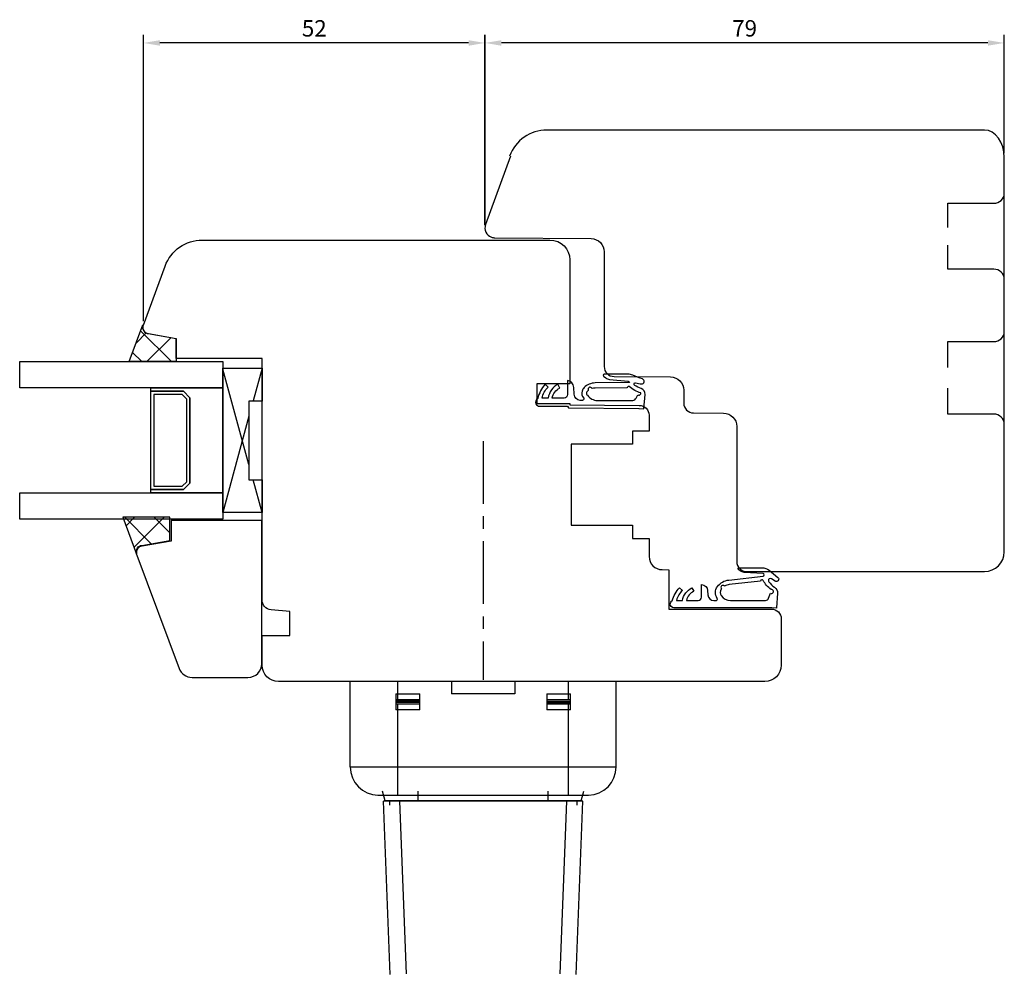
# Model space of a CAD drawing. Units: millimetres. Extents: x 61 to 904, y 111 to 801.
# Drawn here: x 754 to 904, y 573 to 718 of the extents above; entities that cross this region are included whole.
import ezdxf

# ---------------------------------------------------------------- set-up
doc = ezdxf.new("R2010")
doc.units = ezdxf.units.MM
doc.linetypes.add('AXES', pattern=[50.8, 31.75, -6.35, 6.35, -6.35])
for name, color, linetype in [('cotes', 150, 'Continuous'), ('ferrage', 92, 'Continuous'), ('Fraisage optionnel', 5, 'Continuous'), ('joints edpm', 6, 'Continuous'), ('joints silicone', 8, 'Continuous'), ('profiles bois', 7, 'Continuous'), ('vitrage', 4, 'Continuous')]:
    doc.layers.add(name, color=color, linetype=linetype)
doc.styles.get("Standard").update_dxf_attribs({"font": 'arial.ttf'})
doc.dimstyles.new('Annotatif', dxfattribs={"dimscale": 0, "dimtxt": 2.5, "dimasz": 2.5, "dimexe": 1.25, "dimexo": 0.625, "dimtad": 1, "dimdec": 0, "dimtxsty": 'Standard', "dimcen": 2.5, "dimadec": 0, "dimazin": 0, "dimtfac": 1, "dimtdec": 0, "dimtmove": 0, "dimatfit": 3, "dimfxl": 1, "dimarcsym": 0})

# ---------------------------------------------------------------- blocks, each defined once
blk = doc.blocks.new('*D19')
at = {"layer": 'cotes', "color": 0, "lineweight": -2, "transparency": 16777216}
for p, q in [((825.27, 687.12), (825.27, 716.11)), ((904.35, 698.06), (904.35, 716.11)), ((901.85, 714.86), (827.77, 714.86))]:
    blk.add_line(p, q, dxfattribs=at)
at = {"layer": 'cotes', "color": 0, "transparency": 16777216}
for points in [[(827.77, 715.28), (827.77, 714.44), (825.27, 714.86)], [(901.85, 715.28), (901.85, 714.44), (904.35, 714.86)]]:
    blk.add_solid(points, dxfattribs=at)
at = {"layer": 'Defpoints', "color": 0, "transparency": 16777216}
for p in [(825.27, 714.86), (904.35, 697.43), (825.27, 686.49)]:
    blk.add_point(p, dxfattribs=at)
at = {"layer": 'cotes', "color": 0, "transparency": 16777216, "insert": (864.81, 716.76), "char_height": 2.5, "attachment_point": 5}
blk.add_mtext('79', dxfattribs=at)
blk = doc.blocks.new('*D20')
at = {"layer": 'cotes', "color": 0, "lineweight": -2, "transparency": 16777216}
for p, q in [((773.27, 672.49), (773.27, 716.11)), ((825.28, 687.55), (825.28, 716.11)), ((822.78, 714.86), (775.77, 714.86))]:
    blk.add_line(p, q, dxfattribs=at)
at = {"layer": 'cotes', "color": 0, "transparency": 16777216}
for points in [[(775.77, 715.28), (775.77, 714.44), (773.27, 714.86)], [(822.78, 715.28), (822.78, 714.44), (825.28, 714.86)]]:
    blk.add_solid(points, dxfattribs=at)
at = {"layer": 'Defpoints', "color": 0, "transparency": 16777216}
for p in [(773.27, 714.86), (825.28, 686.92), (773.27, 671.87)]:
    blk.add_point(p, dxfattribs=at)
at = {"layer": 'cotes', "color": 0, "transparency": 16777216, "insert": (799.28, 716.76), "char_height": 2.5, "attachment_point": 5}
blk.add_mtext('52', dxfattribs=at)

msp = doc.modelspace()

# ---------------------------------------------------------------- hatches: boundary and pattern name
at = {"layer": 'joints silicone'}
h = msp.add_hatch(dxfattribs=at)
h.set_pattern_fill('ANSI37', color=256, angle=-90)
h.set_pattern_definition([(315, (463.5933, 778.1925), (2.245064, 2.245064), []), (45, (463.5933, 778.1925), (-2.245064, 2.245064), [])])
edge = h.paths.add_edge_path()
edge.add_spline(control_points=[(773.96, 670.61), (773.9, 670.62), (773.84, 670.64), (773.79, 670.66), (773.25, 670.85), (772.98, 671.43), (773.17, 671.95), (773.17, 671.95), (771.09, 666.33), (771.09, 666.33), (771.09, 666.33), (778.25, 666.33), (778.25, 666.33), (778.25, 666.33), (778.25, 669.87), (778.25, 669.87), (778.25, 669.87), (773.96, 670.61), (773.96, 670.61)], knot_values=[0, 0, 0, 0, 1, 1, 1, 2, 2, 2, 3, 3, 3, 4, 4, 4, 5, 5, 5, 6, 6, 6, 6], degree=3, periodic=0)
h = msp.add_hatch(dxfattribs=at)
h.set_pattern_fill('ANSI37', color=256, angle=-90)
h.set_pattern_definition([(315, (463.5933, 778.8323), (2.245064, 2.245064), []), (45, (463.5933, 778.8323), (-2.245064, 2.245064), [])])
edge = h.paths.add_edge_path()
edge.add_spline(control_points=[(773.01, 638.35), (772.95, 638.34), (772.89, 638.33), (772.83, 638.31), (772.3, 638.12), (772.03, 637.54), (772.22, 637.01), (772.22, 637.01), (770.14, 642.64), (770.14, 642.64), (770.14, 642.64), (777.3, 642.64), (777.3, 642.64), (777.3, 642.64), (777.3, 639.1), (777.3, 639.1), (777.3, 639.1), (773.01, 638.35), (773.01, 638.35)], knot_values=[0, 0, 0, 0, 1, 1, 1, 2, 2, 2, 3, 3, 3, 4, 4, 4, 5, 5, 5, 6, 6, 6, 6], degree=3, periodic=0)

# ---------------------------------------------------------------- linework, layer by layer
at = {"layer": 'ferrage', "linetype": 'AXES', "ltscale": 0.3}
msp.add_lwpolyline([(824.99, 654.21), (824.99, 617.88)], dxfattribs=at)
at = {"layer": 'ferrage'}
for points in [[(804.75, 604.64), (804.75, 617.6)], [(820.16, 617.6), (804.75, 617.6)], [(812, 614.87), (812, 617.6)], [(820.16, 617.6), (820.16, 615.74)], [(829.83, 617.6), (829.83, 615.74)], [(845.25, 617.6), (829.83, 617.6)], [(837.99, 614.87), (837.99, 617.6)], [(845.25, 604.64), (845.25, 617.6)], [(811.7, 615.74), (811.7, 613.28)], [(811.7, 615.74), (811.77, 615.74), (811.85, 615.74), (811.93, 615.74), (812, 615.74)], [(811.7, 614.86), (811.77, 614.87), (811.85, 614.87), (811.93, 614.87), (812, 614.87)], [(812, 615.74), (815.33, 615.74)], [(812, 614.87), (815.33, 614.87)], [(815.33, 613.28), (815.33, 615.74)], [(829.83, 615.74), (820.16, 615.74)], [(834.67, 615.74), (834.67, 613.28)], [(834.67, 615.74), (837.99, 615.74)], [(834.67, 614.87), (837.99, 614.87)], [(837.99, 615.74), (838.07, 615.74), (838.15, 615.74), (838.22, 615.74), (838.3, 615.74)], [(837.99, 614.87), (838.07, 614.87), (838.15, 614.87), (838.22, 614.87), (838.3, 614.86)], [(838.3, 613.28), (838.3, 615.74)], [(815.33, 614.62), (811.7, 614.62)], [(815.33, 614.4), (811.7, 614.4)], [(812, 614.15), (811.93, 614.15), (811.85, 614.15), (811.77, 614.15), (811.7, 614.16)], [(812, 613.28), (811.93, 613.28), (811.85, 613.28), (811.77, 613.28), (811.7, 613.28)], [(812, 600.32), (812, 614.15)], [(815.33, 614.15), (812, 614.15)], [(815.33, 613.28), (812, 613.28)], [(834.67, 614.62), (838.3, 614.62)], [(834.67, 614.4), (838.3, 614.4)], [(837.99, 614.15), (834.67, 614.15)], [(837.99, 613.28), (834.67, 613.28)], [(838.3, 614.16), (838.22, 614.15), (838.15, 614.15), (838.07, 614.15), (837.99, 614.15)], [(837.99, 600.32), (837.99, 614.15)], [(838.3, 613.28), (838.22, 613.28), (838.15, 613.28), (838.07, 613.28), (837.99, 613.28)], [(804.75, 604.64), (845.25, 604.64)], [(808.98, 600.32), (841.02, 600.32)], [(810.07, 599.43), (809.67, 600.92)], [(815.1, 599.43), (815.1, 600.92)], [(834.9, 599.43), (834.9, 600.92)], [(839.92, 599.43), (840.32, 600.92)], [(810.82, 573.02), (809.81, 599.37)], [(840.19, 599.37), (809.81, 599.37)], [(839.92, 599.43), (810.07, 599.43)], [(810.72, 599.43), (810.72, 598.77)], [(812.25, 599.37), (813.26, 573.12)], [(836.74, 573.12), (837.75, 599.37)], [(839.18, 573.02), (840.19, 599.37)], [(839.27, 599.43), (839.27, 598.77)]]:
    msp.add_lwpolyline(points, dxfattribs=at)
for points in [[(804.75, 604.64), (804.75, 602.25), (806.64, 600.32), (808.98, 600.32)], [(841.02, 600.32), (843.36, 600.32), (845.25, 602.25), (845.25, 604.64)]]:
    msp.add_open_spline(points, degree=3, dxfattribs=at)
at = {"layer": 'Fraisage optionnel'}
for points in [[(902.74, 690.44), (903.63, 690.44), (904.35, 691.12), (904.35, 691.95)], [(895.77, 686.77), (895.77, 686.77), (895.77, 690.44), (895.77, 690.44)], [(895.77, 690.44), (895.77, 690.44), (902.74, 690.44), (902.74, 690.44)], [(895.77, 680.41), (895.77, 680.41), (895.77, 684.09), (895.77, 684.09)], [(902.74, 680.41), (902.74, 680.41), (895.77, 680.41), (895.77, 680.41)], [(904.35, 678.9), (904.35, 679.74), (903.63, 680.41), (902.74, 680.41)], [(904.35, 670.88), (904.35, 670.88), (904.35, 678.9), (904.35, 678.9)], [(902.74, 669.37), (903.63, 669.37), (904.35, 670.05), (904.35, 670.88)], [(895.77, 665.45), (895.77, 665.45), (895.77, 669.37), (895.77, 669.37)], [(895.77, 669.37), (895.77, 669.37), (902.74, 669.37), (902.74, 669.37)], [(895.77, 658.34), (895.77, 658.34), (895.77, 662.27), (895.77, 662.27)], [(902.74, 658.34), (902.74, 658.34), (895.77, 658.34), (895.77, 658.34)], [(904.35, 656.83), (904.35, 657.66), (903.63, 658.34), (902.74, 658.34)]]:
    msp.add_open_spline(points, degree=3, dxfattribs=at)
at = {"layer": 'joints edpm'}
for points in [[(843.41, 664.43), (843.32, 664.41), (843.27, 664.32), (843.28, 664.23)], [(843.28, 664.23), (843.29, 664.19), (843.31, 664.16), (843.34, 664.13)], [(843.52, 664.44), (843.52, 664.44), (843.41, 664.43), (843.41, 664.43)], [(847.03, 664.41), (847.03, 664.41), (843.52, 664.44), (843.52, 664.44)], [(847.79, 664.26), (847.55, 664.37), (847.29, 664.42), (847.03, 664.41)], [(849.26, 663.69), (848.76, 663.85), (848.27, 664.04), (847.79, 664.26)], [(834.43, 662.89), (833.89, 662.28), (833.51, 661.53), (833.31, 660.71)], [(834.88, 662.43), (834.88, 662.43), (834.43, 662.89), (834.43, 662.89)], [(836.36, 662.88), (835.6, 662.46), (835.05, 661.68), (834.87, 660.77)], [(836.65, 662.29), (836.65, 662.29), (836.36, 662.88), (836.36, 662.88)], [(838.79, 662.41), (838.76, 662.96), (838.35, 663.41), (837.84, 663.45)], [(837.84, 663.45), (837.84, 663.45), (837.84, 662.89), (837.84, 662.89)], [(837.84, 662.89), (837.84, 662.89), (837.84, 661.32), (837.84, 661.32)], [(842.04, 663.08), (841.42, 663.07), (840.83, 662.82), (840.36, 662.38)], [(847.27, 663.14), (847.27, 663.14), (842.04, 663.08), (842.04, 663.08)], [(843.34, 664.13), (843.34, 664.13), (843.67, 663.85), (843.67, 663.85)], [(843.67, 663.85), (843.83, 663.72), (844.02, 663.64), (844.21, 663.62)], [(844.21, 663.62), (844.21, 663.62), (847.09, 663.33), (847.09, 663.33)], [(847.09, 663.33), (847.18, 663.32), (847.26, 663.24), (847.27, 663.14)], [(848.07, 662.71), (848, 662.76), (847.96, 662.85), (847.97, 662.94)], [(847.97, 662.94), (847.99, 663.06), (848.1, 663.14), (848.21, 663.12)], [(849.06, 662.24), (848.71, 662.35), (848.38, 662.51), (848.07, 662.71)], [(848.21, 663.12), (848.51, 663.04), (848.81, 662.97), (849.11, 662.93)], [(849.11, 662.93), (849.31, 662.9), (849.49, 663.05), (849.52, 663.26)], [(849.52, 663.26), (849.54, 663.45), (849.43, 663.63), (849.26, 663.69)], [(833.97, 660.77), (834.11, 661.41), (834.42, 661.99), (834.88, 662.43)], [(835.51, 660.77), (835.65, 661.44), (836.07, 662), (836.65, 662.29)], [(837.84, 661.32), (837.84, 661.02), (837.61, 660.77), (837.33, 660.77)], [(838.86, 661.36), (838.86, 661.36), (838.79, 662.41), (838.79, 662.41)], [(839.78, 660.42), (839.29, 660.42), (838.89, 660.83), (838.86, 661.36)], [(840.05, 661.84), (839.93, 661.46), (840.03, 661.05), (840.3, 660.78)], [(840.36, 662.38), (840.22, 662.23), (840.11, 662.05), (840.05, 661.84)], [(840.75, 661.63), (840.69, 661.48), (840.75, 661.3), (840.89, 661.22)], [(840.85, 661.79), (840.8, 661.75), (840.77, 661.7), (840.75, 661.63)], [(841.01, 661.94), (840.96, 661.89), (840.9, 661.85), (840.85, 661.79)], [(840.89, 661.22), (841.24, 660.72), (841.78, 660.42), (842.37, 660.42)], [(841.17, 662.42), (841.01, 662.36), (840.93, 662.16), (840.99, 661.99)], [(840.99, 661.99), (841, 661.97), (841.01, 661.95), (841.01, 661.94)], [(841.57, 662.22), (841.51, 662.4), (841.33, 662.49), (841.17, 662.42)], [(842.05, 662.3), (841.89, 662.3), (841.73, 662.27), (841.57, 662.22)], [(846.94, 662.36), (846.94, 662.36), (842.05, 662.3), (842.05, 662.3)], [(846.95, 662.43), (846.94, 662.41), (846.94, 662.38), (846.94, 662.36)], [(847.22, 662.55), (847.12, 662.6), (847, 662.55), (846.95, 662.43)], [(849.02, 661.56), (848.36, 661.74), (847.74, 662.08), (847.22, 662.55)], [(848.27, 660.79), (848.27, 660.79), (848.55, 661.27), (848.55, 661.27)], [(848.55, 661.27), (848.7, 661.18), (848.89, 661.24), (848.98, 661.4)], [(848.98, 661.4), (849, 661.45), (849.02, 661.5), (849.02, 661.56)], [(849.65, 661.31), (849.69, 661.73), (849.44, 662.13), (849.06, 662.24)], [(849.47, 659.14), (849.47, 659.14), (849.65, 661.31), (849.65, 661.31)], [(833.31, 660.71), (833.03, 660.56), (832.91, 660.2), (833.04, 659.89)], [(833.04, 659.89), (833.13, 659.68), (833.34, 659.54), (833.56, 659.54)], [(834.87, 660.77), (834.87, 660.77), (833.97, 660.77), (833.97, 660.77)], [(837.33, 660.77), (837.33, 660.77), (835.51, 660.77), (835.51, 660.77)], [(840.13, 660.42), (840.13, 660.42), (839.78, 660.42), (839.78, 660.42)], [(842.37, 660.42), (842.37, 660.42), (847.79, 660.42), (847.79, 660.42)], [(847.79, 660.42), (848.01, 660.42), (848.2, 660.57), (848.27, 660.79)], [(833.56, 659.54), (833.56, 659.54), (837.84, 659.54), (837.84, 659.54)], [(837.84, 659.54), (837.84, 659.54), (837.98, 659.31), (837.98, 659.31)], [(837.98, 659.31), (837.98, 659.31), (848.69, 659.21), (848.69, 659.21)], [(848.69, 659.21), (848.69, 659.21), (848.76, 659.21), (848.76, 659.21)], [(848.76, 659.21), (848.76, 659.21), (849.47, 659.14), (849.47, 659.14)], [(863.86, 634.66), (863.79, 634.7), (863.77, 634.8), (863.82, 634.87)], [(863.82, 634.87), (863.85, 634.9), (863.88, 634.93), (863.93, 634.93)], [(864.2, 634.42), (864.2, 634.42), (863.86, 634.66), (863.86, 634.66)], [(863.93, 634.93), (863.93, 634.93), (867.46, 634.93), (867.46, 634.93)], [(864.72, 634.24), (864.53, 634.25), (864.35, 634.31), (864.2, 634.42)], [(867.61, 634.07), (867.61, 634.07), (864.72, 634.24), (864.72, 634.24)], [(867.46, 634.93), (867.85, 634.93), (868.24, 634.8), (868.55, 634.55)], [(868.55, 634.55), (868.55, 634.55), (869.87, 633.47), (869.87, 633.47)], [(860.66, 632.08), (861.08, 632.64), (861.71, 633), (862.4, 633.07)], [(862.4, 633.07), (862.4, 633.07), (867.62, 633.67), (867.62, 633.67)], [(867.24, 632.91), (867.24, 632.91), (862.48, 632.37), (862.48, 632.37)], [(867.43, 633.12), (867.32, 633.12), (867.23, 633.02), (867.24, 632.91)], [(867.62, 633.02), (867.58, 633.09), (867.51, 633.13), (867.43, 633.12)], [(867.8, 633.86), (867.8, 633.97), (867.72, 634.06), (867.61, 634.07)], [(867.62, 633.67), (867.71, 633.68), (867.79, 633.76), (867.8, 633.86)], [(868.83, 631.62), (868.33, 631.99), (867.92, 632.47), (867.62, 633.02)], [(868.54, 633.24), (868.4, 633.13), (868.38, 632.94), (868.49, 632.8)], [(868.49, 632.8), (868.74, 632.48), (869.04, 632.2), (869.37, 631.98)], [(868.9, 633.26), (868.79, 633.33), (868.65, 633.32), (868.54, 633.24)], [(869.45, 632.9), (869.45, 632.9), (868.9, 633.26), (868.9, 633.26)], [(869.92, 632.97), (869.8, 632.83), (869.6, 632.8), (869.45, 632.9)], [(869.87, 633.47), (870.02, 633.35), (870.04, 633.13), (869.92, 632.97)], [(853.8, 629.92), (853.99, 630.66), (854.37, 631.34), (854.89, 631.89)], [(855.33, 631.47), (854.89, 631.08), (854.58, 630.55), (854.45, 629.97)], [(854.89, 631.89), (854.89, 631.89), (855.33, 631.47), (855.33, 631.47)], [(855.33, 629.97), (855.5, 630.8), (856.04, 631.5), (856.79, 631.89)], [(857.07, 631.35), (856.5, 631.09), (856.09, 630.58), (855.96, 629.97)], [(856.79, 631.89), (856.79, 631.89), (857.07, 631.35), (857.07, 631.35)], [(858.24, 631.89), (858.24, 631.89), (858.24, 632.4), (858.24, 632.4)], [(858.24, 632.4), (858.74, 632.36), (859.14, 631.96), (859.17, 631.46)], [(858.24, 630.47), (858.24, 630.47), (858.24, 631.89), (858.24, 631.89)], [(859.17, 631.46), (859.17, 631.46), (859.22, 630.81), (859.22, 630.81)], [(860.65, 630.28), (860.26, 630.82), (860.27, 631.55), (860.66, 632.08)], [(861.23, 631.66), (861.02, 631.37), (861.02, 630.97), (861.23, 630.69)], [(861.3, 632.17), (861.18, 632.06), (861.18, 631.86), (861.3, 631.74)], [(861.3, 631.74), (861.3, 631.74), (861.23, 631.66), (861.23, 631.66)], [(861.73, 632.17), (861.61, 632.29), (861.42, 632.29), (861.3, 632.17)], [(861.77, 632.13), (861.76, 632.15), (861.74, 632.16), (861.73, 632.17)], [(862.48, 632.37), (862.22, 632.34), (861.98, 632.26), (861.77, 632.13)], [(869.2, 631.39), (869.16, 631.55), (869, 631.66), (868.83, 631.62)], [(868.97, 631.03), (869.13, 631.06), (869.23, 631.23), (869.2, 631.39)], [(869.37, 631.98), (869.68, 631.78), (869.86, 631.42), (869.83, 631.05)], [(854.45, 629.97), (854.45, 629.97), (855.33, 629.97), (855.33, 629.97)], [(855.96, 629.97), (855.96, 629.97), (857.74, 629.97), (857.74, 629.97)], [(857.74, 629.97), (858, 629.97), (858.22, 630.17), (858.24, 630.44)], [(858.24, 630.44), (858.24, 630.44), (858.24, 630.47), (858.24, 630.47)], [(859.22, 630.81), (859.25, 630.33), (859.65, 629.96), (860.13, 629.96)], [(860.13, 629.96), (860.13, 629.96), (860.48, 629.96), (860.48, 629.96)], [(860.48, 629.96), (860.53, 629.96), (860.57, 629.97), (860.6, 630)], [(860.6, 630), (860.69, 630.06), (860.71, 630.19), (860.65, 630.28)], [(861.23, 630.69), (861.57, 630.23), (862.11, 629.96), (862.68, 629.96)], [(862.68, 629.96), (862.68, 629.96), (867.99, 629.96), (867.99, 629.96)], [(867.99, 629.96), (868.21, 629.96), (868.4, 630.09), (868.47, 630.29)], [(868.47, 630.29), (868.47, 630.29), (868.75, 631.06), (868.75, 631.06)], [(868.75, 631.06), (868.81, 631.02), (868.89, 631.01), (868.97, 631.03)], [(869.83, 631.05), (869.83, 631.05), (869.65, 628.86), (869.65, 628.86)], [(858.24, 628.85), (858.24, 628.85), (854.04, 628.85), (854.04, 628.85)], [(868.88, 628.85), (868.88, 628.85), (858.24, 628.85), (858.24, 628.85)], [(868.94, 628.85), (868.94, 628.85), (868.88, 628.85), (868.88, 628.85)], [(869.64, 628.8), (869.64, 628.8), (868.94, 628.85), (868.94, 628.85)], [(869.65, 628.86), (869.65, 628.86), (869.64, 628.8), (869.64, 628.8)]]:
    msp.add_open_spline(points, degree=3, dxfattribs=at)
for points, knots in [([(840.3, 660.78), (840.32, 660.74), (840.34, 660.69), (840.34, 660.65), (840.34, 660.52), (840.24, 660.42), (840.13, 660.42)], [22, 22, 22, 22, 23, 23, 23, 24, 24, 24, 24]), ([(854.04, 628.85), (853.73, 628.85), (853.48, 629.1), (853.48, 629.41), (853.48, 629.63), (853.61, 629.82), (853.8, 629.92)], [14, 14, 14, 14, 15, 15, 15, 16, 16, 16, 16])]:
    msp.add_open_spline(points, degree=3, knots=knots, dxfattribs=at)
at = {"layer": 'joints silicone'}
for points in [[(773.96, 670.61), (773.9, 670.62), (773.84, 670.64), (773.79, 670.66), (773.25, 670.85), (772.98, 671.43), (773.17, 671.95), (773.17, 671.95), (771.09, 666.33), (771.09, 666.33), (771.09, 666.33), (778.25, 666.33), (778.25, 666.33), (778.25, 666.33), (778.25, 669.87), (778.25, 669.87), (778.25, 669.87), (773.96, 670.61), (773.96, 670.61)], [(773.01, 638.35), (772.95, 638.34), (772.89, 638.33), (772.83, 638.31), (772.3, 638.12), (772.03, 637.54), (772.22, 637.01), (772.22, 637.01), (770.14, 642.64), (770.14, 642.64), (770.14, 642.64), (777.3, 642.64), (777.3, 642.64), (777.3, 642.64), (777.3, 639.1), (777.3, 639.1), (777.3, 639.1), (773.01, 638.35), (773.01, 638.35)]]:
    msp.add_open_spline(points, degree=3, knots=[0, 0, 0, 0, 1, 1, 1, 2, 2, 2, 3, 3, 3, 4, 4, 4, 5, 5, 5, 6, 6, 6, 6], dxfattribs=at)
at = {"layer": 'profiles bois'}
for points in [[(834.71, 701.6), (832.17, 701.6), (829.89, 700.02), (829.02, 697.64)], [(901.32, 701.6), (901.32, 701.6), (834.71, 701.6), (834.71, 701.6)], [(904.35, 697.43), (904.35, 699.74), (902.99, 701.6), (901.32, 701.6)], [(829.17, 697.64), (829.17, 697.64), (825.35, 687.21), (825.35, 687.21)], [(825.35, 687.21), (825.07, 686.43), (825.47, 685.56), (826.26, 685.28)], [(826.26, 685.28), (826.42, 685.22), (826.59, 685.19), (826.76, 685.19)], [(826.76, 685.19), (826.76, 685.19), (841.43, 685.06), (841.43, 685.06)], [(776.57, 680.89), (777.44, 683.27), (779.7, 684.85), (782.24, 684.85)], [(782.24, 684.85), (782.24, 684.85), (835.17, 684.85), (835.17, 684.85)], [(835.17, 684.85), (836.84, 684.85), (838.19, 683.5), (838.19, 681.84)], [(841.43, 685.06), (842.53, 685.05), (843.43, 684.16), (843.43, 683.06)], [(843.43, 683.06), (843.43, 683.06), (843.43, 665.57), (843.43, 665.57)], [(773.27, 671.87), (773.27, 671.87), (776.57, 680.89), (776.57, 680.89)], [(838.19, 681.84), (838.19, 681.84), (838.19, 662.97), (838.19, 662.97)], [(773.88, 670.58), (773.35, 670.77), (773.08, 671.35), (773.27, 671.87)], [(774.05, 670.54), (773.99, 670.55), (773.93, 670.56), (773.88, 670.58)], [(778.24, 669.8), (778.24, 669.8), (774.05, 670.54), (774.05, 670.54)], [(778.24, 666.79), (778.24, 666.79), (778.24, 669.8), (778.24, 669.8)], [(791.33, 666.79), (791.33, 666.79), (778.24, 666.79), (778.24, 666.79)], [(791.33, 630.03), (791.33, 630.03), (791.33, 666.79), (791.33, 666.79)], [(843.43, 665.57), (843.43, 664.74), (844.1, 664.07), (844.93, 664.06)], [(838.19, 662.97), (838.19, 662.97), (833.16, 662.97), (833.16, 662.97)], [(833.16, 662.97), (833.16, 662.97), (833.16, 659.96), (833.16, 659.96)], [(844.93, 664.06), (844.93, 664.06), (853.54, 663.99), (853.54, 663.99)], [(853.54, 663.99), (854.65, 663.98), (855.54, 663.08), (855.54, 661.98)], [(855.54, 661.98), (855.54, 661.98), (855.54, 660.01), (855.54, 660.01)], [(833.16, 659.96), (833.16, 659.96), (838.19, 659.96), (838.19, 659.96)], [(838.19, 659.96), (838.19, 659.96), (838.19, 659.76), (838.19, 659.76)], [(838.19, 659.76), (838.19, 659.76), (848.77, 659.67), (848.77, 659.67)], [(855.54, 660.01), (855.54, 659.19), (856.21, 658.51), (857.04, 658.51)], [(848.77, 659.67), (849.59, 659.66), (850.26, 658.99), (850.26, 658.16)], [(857.04, 658.51), (857.04, 658.51), (861.61, 658.47), (861.61, 658.47)], [(861.61, 658.47), (862.72, 658.46), (863.61, 657.56), (863.61, 656.46)], [(850.26, 658.16), (850.26, 658.16), (850.26, 655.75), (850.26, 655.75)], [(850.26, 655.75), (850.26, 655.75), (847.75, 655.75), (847.75, 655.75)], [(847.75, 655.75), (847.75, 655.75), (847.75, 653.74), (847.75, 653.74)], [(863.61, 656.46), (863.61, 656.46), (863.61, 635.87), (863.61, 635.87)], [(847.75, 653.74), (847.75, 653.74), (838.39, 653.74), (838.39, 653.74)], [(838.39, 653.74), (838.39, 653.74), (838.39, 641.4), (838.39, 641.4)], [(791.31, 642.13), (791.31, 642.13), (777.5, 642.13), (777.5, 642.13)], [(777.5, 642.13), (777.5, 642.13), (777.5, 639.01), (777.5, 639.01)], [(791.31, 620.33), (791.31, 620.33), (791.31, 642.13), (791.31, 642.13)], [(838.39, 641.4), (838.39, 641.4), (847.75, 641.4), (847.75, 641.4)], [(847.75, 641.4), (847.75, 641.4), (847.75, 639.39), (847.75, 639.39)], [(777.5, 639.01), (777.5, 639.01), (773.07, 638.25), (773.07, 638.25)], [(847.75, 639.39), (847.75, 639.39), (850.26, 639.39), (850.26, 639.39)], [(850.26, 639.39), (850.26, 639.39), (850.26, 636.66), (850.26, 636.66)], [(773.07, 638.25), (772.49, 638.15), (772.11, 637.61), (772.21, 637.05)], [(772.21, 637.05), (772.22, 636.99), (772.23, 636.93), (772.26, 636.87)], [(772.26, 636.87), (772.26, 636.87), (778.68, 619.62), (778.68, 619.62)], [(850.26, 636.66), (850.26, 635.56), (851.15, 634.66), (852.26, 634.65)], [(863.61, 635.87), (863.61, 635.04), (864.29, 634.36), (865.13, 634.36)], [(852.26, 634.65), (852.26, 634.65), (853.28, 634.6), (853.28, 634.6)], [(853.28, 634.6), (853.28, 634.6), (853.28, 631.66), (853.28, 631.66)], [(865.13, 634.36), (865.13, 634.36), (901.32, 634.36), (901.32, 634.36)], [(853.28, 631.66), (853.28, 631.66), (853.28, 628.65), (853.28, 628.65)], [(792.7, 628.53), (791.92, 628.6), (791.33, 629.25), (791.33, 630.03)], [(795.55, 628.28), (795.55, 628.28), (792.7, 628.53), (792.7, 628.53)], [(795.55, 624.64), (795.55, 624.64), (795.55, 628.28), (795.55, 628.28)], [(853.28, 628.65), (853.28, 628.65), (868.88, 628.65), (868.88, 628.65)], [(868.88, 628.65), (869.71, 628.65), (870.39, 627.98), (870.39, 627.15)], [(870.39, 627.15), (870.39, 627.15), (870.39, 620.12), (870.39, 620.12)], [(791.33, 620.12), (791.33, 620.12), (791.33, 624.64), (791.33, 624.64)], [(791.33, 624.64), (791.33, 624.64), (795.55, 624.64), (795.55, 624.64)], [(778.68, 619.62), (778.99, 618.8), (779.78, 618.25), (780.68, 618.25)], [(789.18, 618.25), (790.36, 618.25), (791.31, 619.18), (791.31, 620.33)], [(793.84, 617.61), (792.45, 617.61), (791.33, 618.73), (791.33, 620.12)], [(780.68, 618.25), (780.68, 618.25), (789.18, 618.25), (789.18, 618.25)]]:
    msp.add_open_spline(points, degree=3, dxfattribs=at)
for points, knots in [([(901.32, 634.36), (903, 634.36), (904.35, 635.71), (904.35, 637.38), (904.35, 637.38), (904.35, 697.43), (904.35, 697.43)], [17, 17, 17, 17, 18, 18, 18, 19, 19, 19, 19]), ([(870.39, 620.12), (870.39, 618.73), (869.26, 617.61), (867.87, 617.61), (867.87, 617.61), (793.84, 617.61), (793.84, 617.61)], [23, 23, 23, 23, 24, 24, 24, 25, 25, 25, 25])]:
    msp.add_open_spline(points, degree=3, knots=knots, dxfattribs=at)
at = {"layer": 'vitrage'}
for p, q in [((754.42, 662.33), (754.42, 666.33)), ((754.42, 666.33), (785.34, 666.33)), ((785.34, 666.33), (785.34, 662.33)), ((785.34, 643.34), (785.34, 665.33)), ((785.34, 665.33), (791.33, 665.33)), ((789.33, 650.67), (785.36, 665.18)), ((791.33, 665.33), (789.97, 660.37)), ((791.33, 665.33), (791.33, 660.33)), ((785.34, 662.33), (754.42, 662.33)), ((774.37, 661.83), (774.37, 662.33)), ((774.37, 662.33), (785.34, 662.33)), ((779.36, 661.83), (774.37, 661.83)), ((774.37, 646.84), (774.37, 661.83)), ((774.37, 661.83), (779.36, 661.83)), ((779.15, 661.33), (774.87, 661.33)), ((774.87, 661.33), (774.87, 647.34)), ((779.85, 660.62), (779.15, 661.33)), ((780.35, 660.83), (779.36, 661.83)), ((779.36, 661.83), (780.35, 660.83)), ((785.34, 662.33), (785.34, 646.34)), ((779.85, 648.04), (779.85, 660.62)), ((780.35, 647.84), (780.35, 660.83)), ((780.35, 660.83), (780.35, 647.84)), ((791.33, 660.33), (789.33, 660.33)), ((789.33, 660.33), (789.33, 648.34)), ((789.33, 658), (785.34, 643.34)), ((779.15, 647.34), (779.85, 648.04)), ((779.36, 646.84), (780.35, 647.84)), ((780.35, 647.84), (779.36, 646.84)), ((789.33, 648.34), (791.33, 648.34)), ((791.33, 643.34), (789.97, 648.34)), ((791.33, 648.34), (791.33, 643.34)), ((754.42, 646.34), (785.34, 646.34)), ((754.42, 642.34), (754.42, 646.34)), ((774.37, 646.34), (774.37, 646.84)), ((774.37, 646.84), (779.36, 646.84)), ((779.36, 646.84), (774.37, 646.84)), ((785.34, 646.34), (774.37, 646.34)), ((774.87, 647.34), (779.15, 647.34)), ((785.34, 646.34), (785.34, 642.34)), ((791.33, 643.34), (785.34, 643.34)), ((785.34, 642.34), (754.42, 642.34))]:
    msp.add_line(p, q, dxfattribs=at)

# ---------------------------------------------------------------- dimensions: what is measured, and where the dimension line sits
at = {"layer": 'cotes'}
for base, p1, p2, picture, middle in [((773.27, 714.86), (825.28, 686.92), (773.27, 671.87), '*D20', (799.28, 716.76)), ((825.27, 714.86), (904.35, 697.43), (825.27, 686.49), '*D19', (864.81, 716.76))]:
    dim = msp.add_linear_dim(base=base, p1=p1, p2=p2, dimstyle='Annotatif', dxfattribs=at)
    dim.commit()
    dim.dimension.update_dxf_attribs({"geometry": picture, "text_midpoint": middle})

doc.saveas('drawing.dxf')
